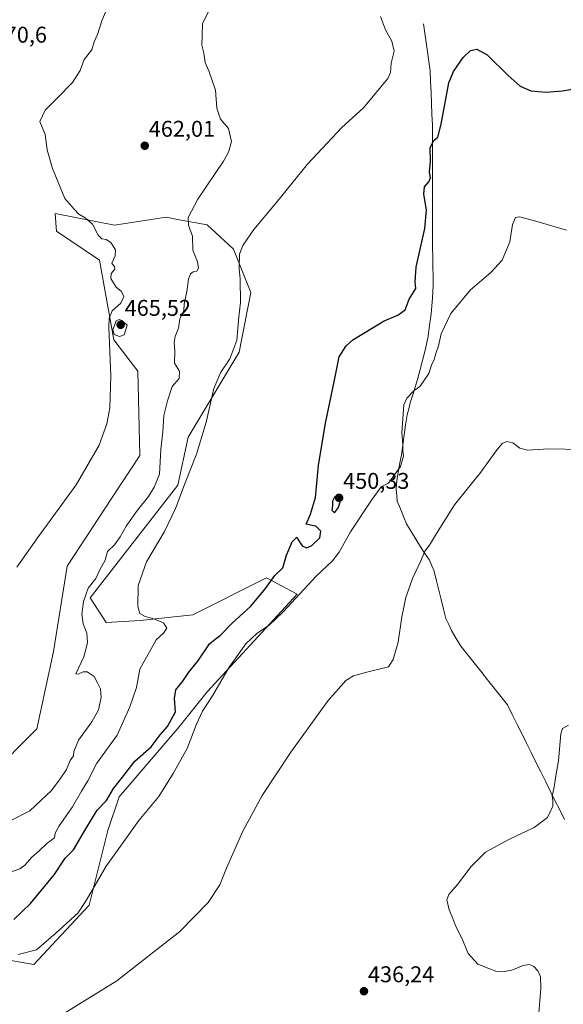
# Model space of a CAD drawing. Units: metres. Extents: x 625086 to 628555, y 4697167 to 4699543.
# Drawn here: x 627109 to 627348, y 4698457 to 4698889 of the extents above; entities that cross this region are included whole.
import ezdxf
from ezdxf.enums import TextEntityAlignment as Align

# ---------------------------------------------------------------- set-up
doc = ezdxf.new("R2010")
doc.units = ezdxf.units.M
doc.header["$MEASUREMENT"] = 0
for name, color, linetype, lineweight in [('Arbolado forestal CxS', 92, 'Continuous', 0), ('Carátula', 7, 'Continuous', 5), ('Corriente natural lineal', 142, 'Continuous', 13), ('Cultivos herbáceos CxS', 92, 'Continuous', 0), ('Curva de nivel maestra', 36, 'Continuous', 30), ('Curva de nivel normal', 36, 'Continuous', 0), ('Punto de cota en terreno', 7, 'Continuous', 0), ('Rótulo de punto de cota en terreno', 19, 'Continuous', 0)]:
    doc.layers.add(name, color=color, linetype=linetype, lineweight=lineweight)
doc.styles.add('Arial', font='txt', dxfattribs={"height": 0.2})

# ---------------------------------------------------------------- blocks, each defined once
blk = doc.blocks.new('*U150')
at = {"layer": 'Cultivos herbáceos CxS', "color": 92, "linetype": 'Continuous', "lineweight": 0}
blk.add_polyline3d([(627102.2729, 4698476.2555, 443.4958), (627114.8859, 4698473.9455, 442.154), (627139.1281, 4698500.0757, 443.2754), (627147.3895, 4698532.8249, 445.8589), (627152.3327, 4698547.6561, 446.8705), (627178.6457, 4698578.4243, 446.3279), (627191.0581, 4698593.7965, 444.9332), (627230.6073, 4698636.6421, 444.5696), (627217.1235, 4698643.8619, 449.3044), (627184.6915, 4698627.6285, 452.7927), (627161.6077, 4698625.1643, 456.1662), (627146.5667, 4698624.2821, 456.7734), (627139.6209, 4698635.0621, 457.8796), (627178.1115, 4698684.6067, 454.9331), (627182.6407, 4698705.6795, 455.2996), (627205.0669, 4698742.9277, 453.6933), (627210.1913, 4698769.2629, 453.7553), (627202.5957, 4698788.2449, 454.9793), (627191.0609, 4698798.9557, 458.1739), (627177.9889, 4698801.3321, 460.2898), (627172.9349, 4698802.2507, 460.7876), (627150.3331, 4698798.8185, 463.2329), (627124.2333, 4698803.8783, 466.206), (627124.6589, 4698797.9063, 466.1714), (627124.7821, 4698796.1793, 466.1812), (627143.7509, 4698783.4073, 465.2533), (627150.0663, 4698748.3393, 464.8234), (627160.5751, 4698734.6885, 464.0737), (627161.3987, 4698697.6113, 463.127), (627149.0395, 4698678.6613, 463.386), (627129.4951, 4698649.0499, 463.1571), (627123.4957, 4698611.4289, 462.6062), (627116.1263, 4698577.5817, 461.954), (627095.6471, 4698556.9775, 462.6252)], dxfattribs=at)
blk = doc.blocks.new('*U189')
at = {"layer": 'Curva de nivel normal', "color": 36, "linetype": 'Continuous', "lineweight": 0}
blk.add_polyline3d([(627267.23, 4698890.45, 455), (627269.36, 4698884.53, 455), (627272.22, 4698879.62, 455), (627273.19, 4698875.24, 455), (627271.83, 4698869.91, 455), (627271.54, 4698865.91, 455), (627270.37, 4698863.25, 455), (627259.72, 4698850.26, 455), (627250.27, 4698841.61, 455), (627235.17, 4698825.62, 455), (627221.32, 4698808.52, 455), (627211.58, 4698796.84, 455), (627206.77, 4698789.8, 455), (627205.29, 4698786.1, 455), (627205.08, 4698779.59, 455), (627205.51, 4698775.26, 455), (627205.64, 4698764.79, 455), (627204.88, 4698758.48, 455), (627204.04, 4698748.27, 455), (627200.95, 4698740.02, 455), (627196.98, 4698734.17, 455), (627193.97, 4698726.99, 455), (627190.57, 4698712.23, 455), (627186.4, 4698698.15, 455), (627181.37, 4698685.66, 455), (627177.17, 4698674.28, 455), (627172.2, 4698664.28, 455), (627164.34, 4698650.84, 455), (627160.64, 4698640.53, 455), (627160.55, 4698631.26, 455), (627161.5, 4698628.14, 455), (627163.76, 4698626.81, 455), (627167.16, 4698625.98, 455), (627171.84, 4698624.16, 455), (627173.29, 4698621.72, 455), (627171.87, 4698619.6, 455), (627168.64, 4698616.58, 455), (627161.36, 4698603.69, 455), (627160, 4698595.72, 455), (627157.02, 4698587.13, 455), (627151.48, 4698574.68, 455), (627142.56, 4698562.49, 455), (627138.57, 4698554.65, 455), (627135.72, 4698550.08, 455), (627131.86, 4698543.23, 455), (627125.97, 4698534.98, 455), (627124.26, 4698531.62, 455), (627123.9, 4698529.62, 455), (627120.64, 4698527.29, 455), (627117.25, 4698523.95, 455), (627113.99, 4698521.21, 455), (627110.93, 4698517.7, 455), (627108.69, 4698516.05, 455), (627104.21, 4698514.41, 455)], dxfattribs=at)
blk = doc.blocks.new('*U199')
at = {"layer": 'Curva de nivel normal', "color": 36, "linetype": 'Continuous', "lineweight": 0}
blk.add_polyline3d([(627107.94, 4698478.45, 445), (627115.96, 4698480.49, 445), (627124.62, 4698487.9, 445), (627134.12, 4698496.62, 445), (627137.6, 4698501.62, 445), (627140.84, 4698507.06, 445), (627146.59, 4698517.26, 445), (627152.98, 4698525.95, 445), (627160.92, 4698537.21, 445), (627169.83, 4698547.75, 445), (627176.07, 4698557.85, 445), (627182.18, 4698568.95, 445), (627186.33, 4698579.58, 445), (627188.99, 4698585.27, 445), (627193.33, 4698592.08, 445), (627200.66, 4698604.58, 445), (627207.98, 4698614.86, 445), (627212.98, 4698619.61, 445), (627218.15, 4698622.95, 445), (627224.43, 4698628.86, 445), (627239, 4698644.61, 445), (627246.17, 4698651.34, 445), (627249, 4698655.07, 445), (627254.03, 4698664.1, 445), (627263.32, 4698677.97, 445), (627267.52, 4698683.88, 445), (627270.65, 4698685.4, 445), (627276, 4698692.77, 445), (627277.37, 4698697.27, 445), (627276.98, 4698699.69, 445), (627276.98, 4698702.28, 445), (627276.55, 4698707.69, 445), (627277.52, 4698719.84, 445), (627278.83, 4698722.85, 445), (627281.96, 4698726.21, 445), (627284.45, 4698727.84, 445), (627285.9, 4698729.93, 445), (627288.51, 4698733.6, 445), (627289.69, 4698737.27, 445), (627290.78, 4698739.7, 445), (627291.46, 4698742.33, 445), (627292.64, 4698745.82, 445), (627293.92, 4698751.1, 445), (627298.09, 4698759.96, 445), (627306.72, 4698770.37, 445), (627315.64, 4698777.94, 445), (627320.64, 4698783.41, 445), (627324.05, 4698791.5, 445), (627325.28, 4698799.05, 445), (627326.55, 4698802.12, 445), (627328.31, 4698802.42, 445), (627334.48, 4698800.83, 445), (627348.97, 4698796.56, 445)], dxfattribs=at)
blk = doc.blocks.new('*U211')
at = {"layer": 'Curva de nivel normal', "color": 36, "linetype": 'Continuous', "lineweight": 0}
blk.add_polyline3d([(627336.61, 4698450.91, 435), (627337.61, 4698463.46, 435), (627337.46, 4698468.58, 435), (627336.33, 4698471.25, 435), (627334.6, 4698473.07, 435), (627332.64, 4698473.95, 435), (627329.97, 4698473.52, 435), (627324.97, 4698471.56, 435), (627320.84, 4698470.71, 435), (627317.89, 4698471.04, 435), (627314.82, 4698472.3, 435), (627309.93, 4698474.21, 435), (627305.74, 4698478.89, 435), (627302.91, 4698485.57, 435), (627300.37, 4698490.69, 435), (627299.04, 4698494.26, 435), (627297.34, 4698497.96, 435), (627296.36, 4698502.38, 435), (627297.21, 4698504.82, 435), (627301.08, 4698509.16, 435), (627307.09, 4698517, 435), (627313.42, 4698523.28, 435), (627323.97, 4698529.11, 435), (627334.69, 4698534.25, 435), (627340.64, 4698538.51, 435), (627342.95, 4698543.49, 435), (627343.01, 4698545.98, 435), (627342.69, 4698548.04, 435), (627343.54, 4698551.87, 435), (627344.3, 4698556.95, 435), (627345.42, 4698563.54, 435), (627346.48, 4698575.31, 435), (627347.13, 4698577.62, 435), (627349.9, 4698579.07, 435)], dxfattribs=at)
blk = doc.blocks.new('*U223')
at = {"layer": 'Curva de nivel maestra', "color": 36, "linetype": 'Continuous', "lineweight": 30}
blk.add_polyline3d([(627105.99, 4698493.82, 450), (627113.4, 4698500.78, 450), (627123.81, 4698513.43, 450), (627128.66, 4698520.69, 450), (627132.32, 4698524.42, 450), (627137.66, 4698533.56, 450), (627142.69, 4698541.73, 450), (627146.8, 4698546.08, 450), (627149.87, 4698551.29, 450), (627153.85, 4698556.3, 450), (627159.27, 4698563.33, 450), (627166.36, 4698569.63, 450), (627170.3, 4698574.95, 450), (627173.52, 4698578.56, 450), (627177.13, 4698585.01, 450), (627176.71, 4698590.83, 450), (627177.27, 4698594.68, 450), (627180.33, 4698598.47, 450), (627182.99, 4698602.47, 450), (627186.99, 4698607.29, 450), (627191.99, 4698614.88, 450), (627194.56, 4698616.84, 450), (627196.71, 4698618.46, 450), (627202.02, 4698623.89, 450), (627210.18, 4698631.41, 450), (627216.66, 4698639.23, 450), (627220.79, 4698644.94, 450), (627224.34, 4698648.28, 450), (627225.88, 4698653.78, 450), (627228.44, 4698659.74, 450), (627230.39, 4698661.7, 450), (627231.3, 4698660.04, 450), (627232.79, 4698657.88, 450), (627234.66, 4698657.02, 450), (627237.08, 4698658.06, 450), (627240.5, 4698661.39, 450), (627240.93, 4698664.33, 450), (627238.78, 4698666.48, 450), (627236.46, 4698667.02, 450), (627234.55, 4698667.44, 450), (627236.49, 4698671.78, 450), (627238.59, 4698679.21, 450), (627239.97, 4698693.25, 450), (627243.03, 4698711.87, 450), (627246.78, 4698729.96, 450), (627249.09, 4698740.93, 450), (627252.06, 4698745.81, 450), (627255.11, 4698748.4, 450), (627268.83, 4698756.69, 450), (627274.78, 4698759.29, 450), (627278.08, 4698761.65, 450), (627279.87, 4698766.24, 450), (627282.71, 4698771.02, 450), (627282.46, 4698773.81, 450), (627282.94, 4698780.27, 450), (627286.64, 4698797.25, 450), (627287.37, 4698805.46, 450), (627286.18, 4698812.44, 450), (627286.59, 4698815.63, 450), (627288.4, 4698817.76, 450), (627289.17, 4698819.63, 450), (627288.77, 4698822.06, 450), (627289.14, 4698826.8, 450), (627289.06, 4698832.84, 450), (627290.64, 4698836, 450), (627292.45, 4698837.48, 450), (627293.8, 4698843.2, 450), (627297.2, 4698861.3, 450), (627299.3, 4698866.29, 450), (627303.58, 4698872.48, 450), (627306.77, 4698875.49, 450), (627309.49, 4698876.12, 450), (627314.1, 4698873.6, 450), (627323.31, 4698864.48, 450), (627328.64, 4698859.81, 450), (627333.22, 4698857.84, 450), (627339.97, 4698857.26, 450), (627347.22, 4698857.8, 450), (627356.33, 4698859.44, 450)], dxfattribs=at)
blk = doc.blocks.new('5PATER')
at = {"layer": 'Carátula', "linetype": 'Continuous', "lineweight": 5}
h = blk.add_hatch(color=250, dxfattribs=at)
edge = h.paths.add_edge_path()
edge.add_ellipse((0, 0.01), major_axis=(-1.33, -1.34), ratio=0.999422, start_angle=0, end_angle=360)

msp = doc.modelspace()

# ---------------------------------------------------------------- linework, layer by layer
at = {"layer": 'Arbolado forestal CxS', "color": 92, "linetype": 'Continuous', "lineweight": 0}
for points in [[(627095.65, 4698556.98, 462.63), (627116.13, 4698577.58, 461.95), (627123.5, 4698611.43, 462.61), (627129.5, 4698649.05, 463.16), (627149.04, 4698678.66, 463.39), (627161.4, 4698697.61, 463.13), (627160.58, 4698734.69, 464.07), (627150.07, 4698748.34, 464.82), (627143.75, 4698783.41, 465.25), (627124.78, 4698796.18, 466.18), (627124.66, 4698797.91, 466.17), (627124.23, 4698803.88, 466.21), (627150.33, 4698798.82, 463.23), (627172.93, 4698802.25, 460.79), (627177.99, 4698801.33, 460.29), (627191.06, 4698798.96, 458.17), (627202.6, 4698788.24, 454.98), (627210.19, 4698769.26, 453.76), (627205.07, 4698742.93, 453.69), (627182.64, 4698705.68, 455.3), (627178.11, 4698684.61, 454.93), (627139.62, 4698635.06, 457.88), (627146.57, 4698624.28, 456.77), (627161.61, 4698625.16, 456.17), (627184.69, 4698627.63, 452.79), (627217.12, 4698643.86, 449.3), (627230.61, 4698636.64, 444.57), (627191.06, 4698593.8, 444.93), (627178.65, 4698578.42, 446.33), (627152.33, 4698547.66, 446.87), (627147.39, 4698532.82, 445.86), (627139.13, 4698500.08, 443.28), (627114.89, 4698473.95, 442.15), (627102.27, 4698476.26, 443.5)], [(627102.27, 4698476.26, 443.5), (627114.89, 4698473.95, 442.15), (627139.13, 4698500.08, 443.28), (627147.39, 4698532.82, 445.86), (627152.33, 4698547.66, 446.87), (627178.65, 4698578.42, 446.33), (627191.06, 4698593.8, 444.93), (627230.61, 4698636.64, 444.57), (627217.12, 4698643.86, 449.3), (627184.69, 4698627.63, 452.79), (627161.61, 4698625.16, 456.17), (627146.57, 4698624.28, 456.77), (627139.62, 4698635.06, 457.88), (627178.11, 4698684.61, 454.93), (627182.64, 4698705.68, 455.3), (627205.07, 4698742.93, 453.69), (627210.19, 4698769.26, 453.76), (627202.6, 4698788.24, 454.98), (627191.06, 4698798.96, 458.17), (627177.99, 4698801.33, 460.29), (627172.93, 4698802.25, 460.79), (627150.33, 4698798.82, 463.23), (627124.23, 4698803.88, 466.21), (627124.66, 4698797.91, 466.17), (627124.78, 4698796.18, 466.18), (627143.75, 4698783.41, 465.25), (627150.07, 4698748.34, 464.82), (627160.58, 4698734.69, 464.07), (627161.4, 4698697.61, 463.13), (627149.04, 4698678.66, 463.39), (627129.5, 4698649.05, 463.16), (627123.5, 4698611.43, 462.61), (627116.13, 4698577.58, 461.95), (627095.65, 4698556.98, 462.63)]]:
    msp.add_polyline3d(points, dxfattribs=at)
at = {"layer": 'Corriente natural lineal', "color": 142, "linetype": 'Continuous', "lineweight": 13}
msp.add_polyline3d([(627286.06, 4698887.26, 452.54), (627286.65, 4698883.13, 451.94), (627287.25, 4698879, 451.44), (627287.84, 4698874.86, 451.32), (627288.44, 4698870.73, 451.34), (627289.03, 4698866.6, 451.51), (627289.23, 4698861.83, 451.77), (627289.43, 4698857.07, 451.76), (627289.62, 4698852.3, 451.65), (627289.82, 4698847.54, 451.44), (627290.02, 4698842.77, 451.24), (627290.03, 4698837.86, 450.6), (627290.03, 4698832.96, 449.76), (627290.04, 4698828.05, 449.83), (627290.05, 4698823.15, 449.83), (627290.06, 4698818.24, 449.55), (627290.06, 4698813.34, 448.54), (627290.07, 4698808.43, 448.34), (627290.08, 4698803.53, 448.43), (627290.09, 4698798.62, 448.12), (627290.09, 4698793.72, 447.7), (627290.1, 4698788.81, 447.08), (627290.17, 4698784.68, 446.81), (627290.23, 4698780.54, 446.61), (627290.3, 4698776.41, 446.49), (627290.36, 4698772.27, 446.41), (627290.25, 4698769.52, 446.43), (627290.13, 4698766.77, 446.49), (627289.79, 4698763.32, 446.68), (627289.45, 4698759.86, 446.49), (627288.78, 4698754.92, 446.64), (627288.11, 4698749.97, 446.52), (627287.51, 4698747.18, 446.26), (627286.91, 4698744.38, 445.79), (627285.78, 4698739.91, 445.36), (627284.65, 4698735.44, 445.32), (627283.52, 4698730.97, 445.13), (627282.45, 4698727.58, 444.97), (627281.37, 4698724.19, 444.89), (627280.3, 4698720.8, 444.91), (627279.59, 4698718.13, 444.95), (627278.87, 4698715.45, 444.92), (627278.25, 4698711.03, 444.94), (627277.62, 4698706.6, 444.92), (627277, 4698702.18, 444.85), (627276.37, 4698697.75, 445.15), (627275.73, 4698694.4, 445.15), (627275.1, 4698691.05, 444.86), (627274.46, 4698687.7, 444.53), (627274.29, 4698685.15, 444.28), (627274.12, 4698682.6, 443.97), (627274.35, 4698680.07, 443.66), (627274.58, 4698677.53, 443.33), (627275.95, 4698674.19, 442.97), (627277.32, 4698670.86, 442.35), (627278.69, 4698667.52, 441.75), (627280.7, 4698664.16, 441.1), (627282.72, 4698660.8, 440.6), (627284.73, 4698657.44, 440.23), (627286.74, 4698654.51, 439.91), (627288.74, 4698651.57, 439.65), (627289.75, 4698649.16, 439.5), (627290.75, 4698646.74, 439.43), (627291.79, 4698642.58, 439.36), (627292.82, 4698638.42, 439.05), (627293.86, 4698634.27, 438.89), (627294.89, 4698630.11, 438.84), (627295.93, 4698625.95, 438.77), (627297.18, 4698623.3, 438.64), (627298.42, 4698620.65, 438.53), (627300.5, 4698617.26, 438.43), (627302.58, 4698613.87, 438.28), (627305.5, 4698610.18, 438.13), (627308.41, 4698606.49, 437.95), (627311.33, 4698602.8, 437.79), (627314.24, 4698599.12, 437.6), (627317.16, 4698595.43, 437.38), (627320.07, 4698591.74, 437.12), (627322.99, 4698588.05, 436.89), (627325.08, 4698583.85, 436.72), (627327.17, 4698579.66, 436.56), (627329.26, 4698575.46, 436.36), (627331.34, 4698571.27, 436.09), (627333.43, 4698567.07, 435.87), (627335.52, 4698562.87, 435.75), (627337.61, 4698558.68, 435.51), (627339.7, 4698554.48, 435.25), (627341.79, 4698550.28, 435.03), (627343.87, 4698546.09, 434.9), (627345.96, 4698541.89, 434.68), (627348.05, 4698537.7, 434.43)], dxfattribs=at)
at = {"layer": 'Cultivos herbáceos CxS', "color": 92, "linetype": 'Continuous', "lineweight": 0}
msp.add_polyline3d([(627102.27, 4698476.26, 443.5), (627114.89, 4698473.95, 442.15), (627139.13, 4698500.08, 443.28), (627147.39, 4698532.82, 445.86), (627152.33, 4698547.66, 446.87), (627178.65, 4698578.42, 446.33), (627191.06, 4698593.8, 444.93), (627230.61, 4698636.64, 444.57), (627217.12, 4698643.86, 449.3), (627184.69, 4698627.63, 452.79), (627161.61, 4698625.16, 456.17), (627146.57, 4698624.28, 456.77), (627139.62, 4698635.06, 457.88), (627178.11, 4698684.61, 454.93), (627182.64, 4698705.68, 455.3), (627205.07, 4698742.93, 453.69), (627210.19, 4698769.26, 453.76), (627202.6, 4698788.24, 454.98), (627191.06, 4698798.96, 458.17), (627177.99, 4698801.33, 460.29), (627172.93, 4698802.25, 460.79), (627150.33, 4698798.82, 463.23), (627124.23, 4698803.88, 466.21), (627124.66, 4698797.91, 466.17), (627124.78, 4698796.18, 466.18), (627143.75, 4698783.41, 465.25), (627150.07, 4698748.34, 464.82), (627160.58, 4698734.69, 464.07), (627161.4, 4698697.61, 463.13), (627149.04, 4698678.66, 463.39), (627129.5, 4698649.05, 463.16), (627123.5, 4698611.43, 462.61), (627116.13, 4698577.58, 461.95), (627095.65, 4698556.98, 462.63)], dxfattribs=at)
at = {"layer": 'Curva de nivel maestra', "color": 36, "linetype": 'Continuous', "lineweight": 30}
msp.add_polyline3d([(627246.95, 4698672.35, 450), (627248.74, 4698674.69, 450), (627249.93, 4698678.88, 450), (627249.66, 4698680.18, 450), (627248.6, 4698680.43, 450), (627246.85, 4698678.93, 450), (627246.06, 4698677.47, 450), (627246.06, 4698675.61, 450), (627245.8, 4698673.61, 450), (627246.95, 4698672.35, 450)], dxfattribs=at)
at = {"layer": 'Curva de nivel normal', "color": 36, "linetype": 'Continuous', "lineweight": 0}
for points in [[(627104.44, 4698537.16, 460), (627113.04, 4698541.52, 460), (627122.6, 4698550.4, 460), (627126.48, 4698555.62, 460), (627129.24, 4698559.7, 460), (627130.82, 4698563.59, 460), (627132.25, 4698565.61, 460), (627132.43, 4698567.6, 460), (627134.48, 4698572.53, 460), (627140.35, 4698580.62, 460), (627143.29, 4698585.94, 460), (627144.4, 4698591.22, 460), (627144.12, 4698595.08, 460), (627142.82, 4698597.77, 460), (627141.3, 4698600.58, 460), (627138.33, 4698602.49, 460), (627136.46, 4698602.58, 460), (627134.33, 4698601.49, 460), (627133.29, 4698601.65, 460), (627136.76, 4698609.21, 460), (627138.47, 4698615.25, 460), (627138.16, 4698619.5, 460), (627136.52, 4698623.58, 460), (627135.94, 4698627.92, 460), (627136.7, 4698633.53, 460), (627138.74, 4698639.26, 460), (627142.02, 4698643.61, 460), (627144.05, 4698647.61, 460), (627146.23, 4698651.61, 460), (627147.28, 4698655.38, 460), (627150.35, 4698658.36, 460), (627152.81, 4698661.9, 460), (627155.36, 4698666.59, 460), (627160.38, 4698673.61, 460), (627165.17, 4698679.59, 460), (627167.76, 4698683.62, 460), (627170.08, 4698689.37, 460), (627170.61, 4698700.29, 460), (627171.57, 4698707.93, 460), (627172.04, 4698715.1, 460), (627173.57, 4698721.59, 460), (627175.69, 4698727.9, 460), (627178.66, 4698731.37, 460), (627178.84, 4698734.7, 460), (627176.71, 4698738.15, 460), (627176.85, 4698743.58, 460), (627176.55, 4698747.16, 460), (627176.96, 4698749.88, 460), (627178.47, 4698753.6, 460), (627179.07, 4698757.6, 460), (627180.8, 4698761.22, 460), (627180.9, 4698764.09, 460), (627182.12, 4698769.58, 460), (627182.87, 4698775.03, 460), (627183.63, 4698777.41, 460), (627184.81, 4698778.24, 460), (627186.45, 4698778.59, 460), (627187.25, 4698779.83, 460), (627186.76, 4698782.68, 460), (627184.76, 4698787.81, 460), (627184.61, 4698793.98, 460), (627182.8, 4698798.8, 460), (627182.67, 4698802.2, 460), (627186.93, 4698810.26, 460), (627198.25, 4698826.92, 460), (627200.44, 4698830.8, 460), (627201.74, 4698835.59, 460), (627200.45, 4698841.21, 460), (627196.91, 4698845.4, 460), (627195.25, 4698850.21, 460), (627194.69, 4698858.01, 460), (627191.72, 4698866.62, 460), (627190.16, 4698870.2, 460), (627189.59, 4698874.36, 460), (627188.64, 4698877.82, 460), (627188.79, 4698882.11, 460), (627189.04, 4698887.3, 460), (627192.5, 4698894.25, 460)], [(627107.42, 4698648.61, 465), (627116.88, 4698662.07, 465), (627133.51, 4698684.78, 465), (627143.54, 4698702.15, 465), (627146.96, 4698711.57, 465), (627148.27, 4698718.54, 465), (627148.63, 4698732.57, 465), (627147.77, 4698753.94, 465), (627147.88, 4698757.87, 465), (627149.27, 4698761.15, 465), (627153.07, 4698764.57, 465), (627154.41, 4698767.45, 465), (627153.41, 4698769.58, 465), (627151.03, 4698771.52, 465), (627149.89, 4698773.51, 465), (627148.64, 4698775.34, 465), (627148.9, 4698777.53, 465), (627150.48, 4698779.39, 465), (627150.29, 4698780.46, 465), (627149.09, 4698782.06, 465), (627150.62, 4698785.26, 465), (627150.71, 4698787.92, 465), (627148.74, 4698791.1, 465), (627146.66, 4698792.46, 465), (627144.76, 4698792.71, 465), (627143.1, 4698794.44, 465), (627140.66, 4698799.16, 465), (627137.42, 4698802.01, 465), (627134.68, 4698803.61, 465), (627132.59, 4698805.85, 465), (627128.47, 4698810.5, 465), (627122.98, 4698823.64, 465), (627120.76, 4698831.92, 465), (627119.82, 4698838.6, 465), (627117.47, 4698844.27, 465), (627119.81, 4698849.26, 465), (627124.97, 4698854.35, 465), (627131.8, 4698861.46, 465), (627135.27, 4698866.71, 465), (627136.89, 4698871.49, 465), (627140.27, 4698875.85, 465), (627141.42, 4698879.32, 465), (627142.75, 4698882.49, 465), (627144.75, 4698888.54, 465), (627146.58, 4698893.04, 465)], [(627152.51, 4698749.94, 465), (627154.51, 4698750.65, 465), (627155.84, 4698754.78, 465), (627153.45, 4698756.87, 465), (627152.37, 4698757.34, 465), (627150.98, 4698756.75, 465), (627149.54, 4698752.81, 465), (627150.14, 4698750.75, 465), (627152.51, 4698749.94, 465)], [(627124.44, 4698450.23, 440), (627151.26, 4698466.86, 440), (627179.02, 4698488.56, 440), (627191.5, 4698501.19, 440), (627196.54, 4698508.95, 440), (627199.53, 4698516.29, 440), (627206.74, 4698532.62, 440), (627215.13, 4698548.29, 440), (627227.74, 4698567.28, 440), (627244.27, 4698589.94, 440), (627251.98, 4698598.79, 440), (627255.32, 4698600.82, 440), (627261.73, 4698602.61, 440), (627270.65, 4698604.76, 440), (627272.73, 4698607.95, 440), (627275.03, 4698615.58, 440), (627276.55, 4698626.71, 440), (627278.29, 4698635.16, 440), (627281.32, 4698643.51, 440), (627284.84, 4698651.02, 440), (627286.76, 4698655.64, 440), (627288.7, 4698658.24, 440), (627291.86, 4698663.33, 440), (627299.7, 4698675.9, 440), (627311.31, 4698690.29, 440), (627317.97, 4698699.64, 440), (627320.64, 4698702.83, 440), (627322.72, 4698703.81, 440), (627325.31, 4698703.15, 440), (627328.39, 4698700.83, 440), (627331.86, 4698699.96, 440), (627341.25, 4698700.54, 440), (627355.34, 4698700.3, 440)]]:
    msp.add_polyline3d(points, dxfattribs=at)

# ---------------------------------------------------------------- block references
at = {"layer": 'Cultivos herbáceos CxS', "color": 92, "linetype": 'Continuous', "lineweight": 0}
msp.add_blockref('*U150', (0, 0), dxfattribs=at)
at = {"layer": 'Curva de nivel maestra', "color": 36, "linetype": 'Continuous', "lineweight": 30}
msp.add_blockref('*U223', (0, 0), dxfattribs=at)
at = {"layer": 'Curva de nivel normal', "color": 36, "linetype": 'Continuous', "lineweight": 0}
for name in ['*U189', '*U199', '*U211']:
    msp.add_blockref(name, (0, 0), dxfattribs=at)
at = {"layer": 'Punto de cota en terreno', "linetype": 'Continuous', "lineweight": 0}
for p in [(627163.59, 4698833.66, 462.01), (627153, 4698755, 465.52), (627249, 4698679, 450.33), (627259.93, 4698462.25, 436.24)]:
    msp.add_blockref('5PATER', p, dxfattribs=at)

# ---------------------------------------------------------------- texts
at = {"layer": 'Rótulo de punto de cota en terreno', "color": 19, "linetype": 'Continuous', "lineweight": 0, "style": 'Arial'}
for s, p in [('470,6', (627096.76, 4698876.76)), ('462,01', (627165.35, 4698835.42)), ('465,52', (627154.76, 4698756.76)), ('450,33', (627250.76, 4698680.76)), ('436,24', (627261.69, 4698464.01))]:
    msp.add_text(s, height=7, dxfattribs=at).set_placement(p, align=Align.BOTTOM_LEFT)

doc.saveas('drawing.dxf')
